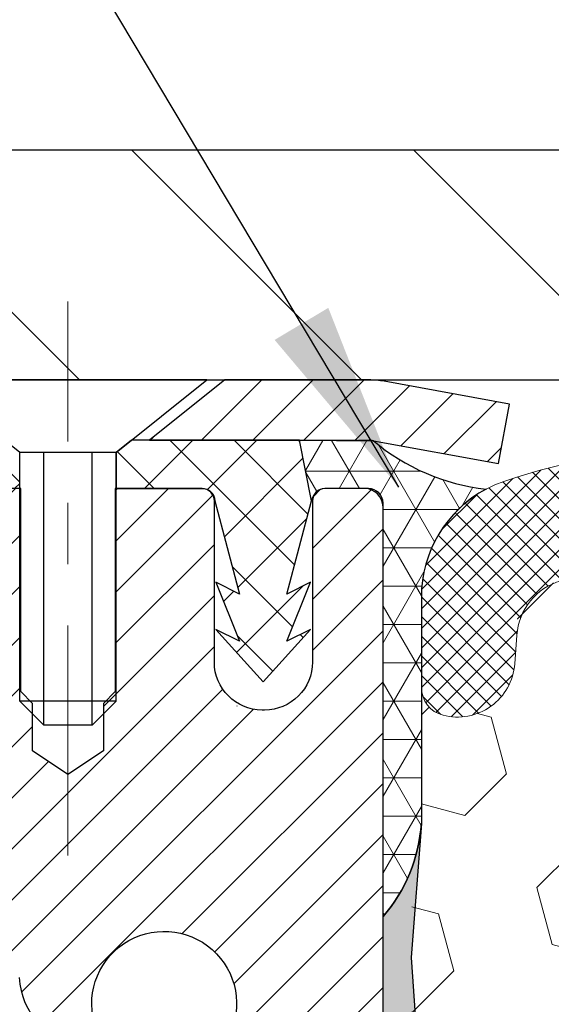
# Model space of a CAD drawing. Extents: x -7 to 3254, y -7 to 1977.
# Drawn here: x 14 to 15, y 20 to 22 of the extents above; entities that cross this region are included whole.
import ezdxf

# ---------------------------------------------------------------- set-up
doc = ezdxf.new("R2010")
doc.units = 0
doc.header["$LTSCALE"] = 5
doc.header["$MEASUREMENT"] = 0
doc.linetypes.add('CENTERX2', pattern=[4, 2.5, -0.5, 0.5, -0.5])
doc.layers.get('DEFPOINTS').update_dxf_attribs({"linetype": 'CONTINUOUS'})
for name, color, linetype, lineweight in [('CAPPING STRIP - H', 251, 'CONTINUOUS', 15), ('CAPPING STRIP - L', 7, 'CONTINUOUS', 25), ('CENTERLINE - L', 1, 'CENTERX2', 18), ('CORNER BEAD - H', 50, 'CONTINUOUS', 15), ('CORNER BEAD - L', 52, 'CONTINUOUS', 25), ('COVER PLATE - H', 251, 'CONTINUOUS', 13), ('COVER PLATE - L', 7, 'CONTINUOUS', 25), ('DIMS', 50, 'CONTINUOUS', 25), ('EPOXY ADHESIVE - H', 50, 'CONTINUOUS', 15), ('EPOXY ADHESIVE - L', 52, 'CONTINUOUS', 25), ('FOAM INSERT - H', 150, 'CONTINUOUS', 9), ('MIG RETAINER - H', 251, 'CONTINUOUS', 20), ('MIG RETAINER - L', 7, 'CONTINUOUS', 30), ('PVC SIDESHEET - H', 170, 'CONTINUOUS', 20), ('PVC SIDESHEET - L', 150, 'CONTINUOUS', 25), ('SCREW - L', 1, 'CONTINUOUS', 25), ('SILICONE BELLOWS - H', 20, 'CONTINUOUS', 13), ('SILICONE BELLOWS - L', 22, 'CONTINUOUS', 13), ('TEXT - 4', 241, 'CONTINUOUS', 25)]:
    doc.layers.add(name, color=color, linetype=linetype, lineweight=lineweight)
doc.dimstyles.get("Standard").update_dxf_attribs({"dimtxt": 0.18, "dimasz": 0.18, "dimexe": 0.18, "dimexo": 0.0625, "dimgap": 0.09, "dimtad": 0, "dimtih": 1, "dimtoh": 1, "dimdec": 4, "dimzin": 0, "dimdsep": 46, "dimtxsty": 'Standard', "dimcen": 0.09, "dimadec": 0, "dimazin": 0, "dimtfac": 1, "dimtdec": 4, "dimtofl": 0, "dimtmove": 0, "dimatfit": 3, "dimfxl": 1, "dimtolj": 1, "dimtzin": 0, "dimarcsym": 0})
doc.dimstyles.new('STANDARD$0', dxfattribs={"dimtxt": 0.18, "dimasz": 0.18, "dimexe": 0.18, "dimexo": 0.0625, "dimgap": 0.09, "dimtad": 0, "dimtih": 1, "dimtoh": 1, "dimdec": 4, "dimzin": 0, "dimdsep": 46, "dimtxsty": 'Standard', "dimcen": 0.09, "dimadec": 0, "dimazin": 0, "dimtfac": 1, "dimtdec": 4, "dimtofl": 0, "dimtmove": 0, "dimatfit": 3, "dimfxl": 1, "dimtolj": 1, "dimtzin": 0, "dimarcsym": 0})

# ---------------------------------------------------------------- blocks, each defined once
blk = doc.blocks.new('*D28')
at = {"layer": 'DEFPOINTS', "color": 0, "transparency": 16777216}
for p in [(33.53358321572549, 24.43771554202954), (9.533583282968493, 21.55398345683716), (33.53358321572549, 21.55398345683966)]:
    blk.add_point(p, dxfattribs=at)
at = {"layer": 'DIMS', "color": 0, "lineweight": -2, "transparency": 16777216}
for p, q in [((9.533583282968493, 21.86398345683716), (9.533583282968493, 24.74771554202954)), ((33.53358321572549, 21.86398345683966), (33.53358321572549, 24.74771554202954)), ((9.843583282968494, 24.43771554202954), (18.87875611630595, 24.43771554202954)), ((33.22358321572548, 24.43771554202954), (22.03042278297262, 24.43771554202954))]:
    blk.add_line(p, q, dxfattribs=at)
at = {"layer": 'DIMS', "color": 0, "transparency": 16777216}
for points in [[(9.843583282968494, 24.4893822086962), (9.843583282968494, 24.38604887536287), (9.533583282968493, 24.43771554202954)], [(33.22358321572548, 24.4893822086962), (33.22358321572548, 24.38604887536287), (33.53358321572549, 24.43771554202954)]]:
    blk.add_solid(points, dxfattribs=at)
at = {"layer": 'DIMS', "color": 0, "transparency": 16777216, "insert": (20.45458944963929, 24.43771554202954), "char_height": 0.31, "attachment_point": 5}
blk.add_mtext('\\A1;24 IN\\P [609.6mm]', dxfattribs=at)

msp = doc.modelspace()

# ---------------------------------------------------------------- hatches: boundary and pattern name
at = {"layer": 'CAPPING STRIP - H'}
h = msp.add_hatch(dxfattribs=at)
h.set_pattern_fill('ANSI31', color=256, scale=0.47244, angle=90, style=0)
h.set_pattern_definition([(45.00000000000001, (-977.7169139948052, 438.4646292350393), (0.04175819096297156, -0.04175819096297156), [])])
edge = h.paths.add_edge_path()
edge.add_line((14.72195151079677, 21.29277570125885), (14.73955827483758, 21.38961290348459))
edge.add_line((14.73955827483758, 21.38961290348459), (14.53524823501652, 21.42676018345276))
edge.add_arc((14.51059876535635, 21.2911881003414), 0.1377947244043846, 439.6951535297753, 449.9999999990073)
edge.add_line((14.51059876535874, 21.42898282474573), (14.27575142444721, 21.42898282474573))
edge.add_line((14.27575142444721, 21.42898282474573), (14.15272042050947, 21.33055802159549))
edge.add_line((14.15272042050947, 21.33055802159549), (14.51059876535874, 21.33055802159549))
edge.add_arc((14.51059876535578, 21.29118810032821), 0.03936992126728001, 439.69515352857024, 449.9999999956983, ccw=False)
edge.add_line((14.51764147097538, 21.32992298122576), (14.72195151079677, 21.29277570125885))
edge = h.paths.add_edge_path()
edge.add_arc((13.48835299924724, 21.29118810033538), 0.03936992126011774, 90.00000000016541, 180.0000000001654, ccw=False)
edge.add_line((13.48835299924713, 21.33055802159549), (13.8869734520049, 21.33055802159549))
edge.add_line((13.8869734520049, 21.33055802159549), (13.76394244806716, 21.42898282474573))
edge.add_line((13.76394244806716, 21.42898282474573), (13.44898307798758, 21.42898282474573))
edge.add_arc((13.44898307798769, 21.33055802159561), 0.09842480315012381, 450.0000000000662, 540.0000000000662)
edge.add_line((13.35055827483757, 21.33055802159549), (13.35055827483757, 20.77937912395498))
edge.add_line((13.35055827483757, 20.77937912395498), (13.44898307798758, 20.77937912395498))
edge.add_line((13.44898307798758, 20.77937912395498), (13.44898307798712, 21.29118810033526))
at = {"layer": 'CORNER BEAD - H'}
h = msp.add_hatch(dxfattribs=at)
h.set_pattern_fill('NET3', color=256, scale=0.4999999999999999, style=0)
h.set_pattern_definition([(0, (81.92024442725673, -9.532314770879907), (0, 0.06249999999999999), []), (59.99999999999999, (81.92024442725673, -9.532314770879907), (-0.05412658773652741, 0.03125), []), (120, (81.92024442725673, -9.532314770879907), (-0.05412658773652741, -0.03124999999999998), [])])
edge = h.paths.add_edge_path()
edge.add_line((14.51764147092467, 21.32992298122588), (14.39705196453534, 21.33055802159561))
edge.add_line((14.39705196453534, 21.33055802159549), (14.4167355241218, 21.23213302160286))
edge.add_arc((14.41755522577051, 21.23180380158044), 0.0008833439964850852, 158.1179297715864, 360.8181590899748)
edge.add_arc((14.43840406204461, 21.23185083258852), 0.01996561200112142, 89.90123078185673, 180.0987692178221, ccw=False)
edge.add_line((14.43843847970899, 21.25181641492429), (14.50981794844049, 21.25181747042313))
edge.add_arc((14.50981794844049, 21.22819542317882), 0.0236220472442028, 0, 90, ccw=False)
edge.add_line((14.53343999568469, 21.22819542317882), (14.53343999568537, 20.55398282474584))
edge.add_arc((14.33667111966327, 20.72377073240011), 0.2598959871883703, 319.2097510618541, 356.0189514340825)
edge.add_line((14.59593999568537, 20.70572706085466), (14.59593999568537, 21.07490707839247))
edge.add_arc((14.79593999568533, 21.07490707839258), 0.1999999999999549, 118.23613575686471, 180.0000000000041, ccw=False)
edge.add_arc((14.73824210403404, 21.5905941494824), 0.3414880631712388, 229.7594506221592, 263.7927568215042, ccw=False)
at = {"layer": 'COVER PLATE - H'}
h = msp.add_hatch(dxfattribs=at)
h.set_pattern_fill('ANSI31', color=256, scale=2.6, angle=90, style=0)
h.set_pattern_definition([(135, (15.22405270484992, 12.88939352910018), (-0.229809703885628, -0.2298097038856279), [])])
h.paths.add_polyline_path([(21.0648332157254, 21.80398350642122), (10.95140367063215, 21.80398350642156), (9.5335832157254, 21.55398350642133), (9.5335832157254, 21.42898350642133), (21.3773332157254, 21.42898350642145), (21.3773332157254, 21.49148350642122)])
at = {"layer": 'EPOXY ADHESIVE - H'}
h = msp.add_hatch(dxfattribs=at)
h.set_pattern_fill('AR-SAND', color=256, scale=0.03937007874015701)
h.set_pattern_definition([(37.50000000000001, (0.91292772252541, 204.4976333108986), (-0.002480053468882181, 0.07585920350445416), [0, -0.05984251968503865, 0, -0.06692913385826692, 0, -0.06397637795275514]), (7.499999999999999, (0.91292772252541, 204.4976333108986), (0.06967624823888606, 0.1111081128043191), [0, -0.03228346456692874, 0, -0.05393700787401511, 0, -0.02066929133858243]), (327.5, (0.8645025256750216, 204.4976333108986), (0.1226040103051755, 0.0002227973833450738), [0, -0.0196850393700785, 0, -0.07086614173228262, 0, -0.09251968503936897]), (317.5, (0.8645025256750216, 204.4976333108986), (0.118351441124892, 0.03455415609977319), [0, -0.009842519685039252, 0, -0.04645669291338526, 0, -0.05314960629921196])])
edge = h.paths.add_edge_path()
edge.add_line((14.29543999568531, 16.42898282474596), (14.29543999568534, 16.52966336553675))
edge.add_arc((-410.160887246967, 16.63085569086741), 424.4563393050083, 359.9863404249658, 360.0136595757584)
edge.add_line((14.29543999568406, 16.73204802156249), (14.29677411945335, 18.51981802156263))
edge.add_line((14.29677411945335, 18.51981802156263), (14.53343999568276, 18.51981802156263))
edge.add_line((14.53343999568276, 18.51981802156263), (14.53344151166161, 20.55398458164143))
edge.add_arc((14.33667111966335, 20.72377073240011), 0.2598959871882628, 319.2102626382558, 356.0189514340809)
edge.add_line((14.59593999568537, 20.70572706085466), (14.57936188060631, 20.48751755814703))
edge.add_line((14.57936188060634, 20.48751755814703), (14.58584867615653, 20.39340736150984))
edge.add_line((14.5858486761565, 20.39340736150973), (14.5790883505218, 20.28864573168244))
edge.add_line((14.5790883505218, 20.28864573168255), (14.58549989570415, 20.21535436281852))
edge.add_line((14.58549989570415, 20.2153543628184), (14.57880449025882, 20.18021160964827))
edge.add_line((14.57880449025879, 20.18021160964838), (14.58549989570415, 20.13343470433699))
edge.add_line((14.58549989570415, 20.13343470433699), (14.57467526697931, 20.0654367541182))
edge.add_line((14.57467526697928, 20.0654367541182), (14.57676291087751, 19.92743235184514))
edge.add_line((14.57676291087751, 19.92743235184514), (14.58549989570415, 19.82754383667702))
edge.add_line((14.58549989570415, 19.82754383667691), (14.58741895259618, 19.59486252183331))
edge.add_line((14.58741895259615, 19.59486252183331), (14.58720681060046, 19.41123252230307))
edge.add_line((14.58720681060046, 19.41123252230307), (14.59236404140233, 19.30275038475349))
edge.add_line((14.59236404140233, 19.30275038475349), (14.5806636541538, 19.24341948169172))
edge.add_line((14.5806636541538, 19.2434194816916), (14.58346806193208, 19.13701108706618))
edge.add_line((14.58346806193208, 19.1370110870663), (14.58515033808294, 19.01797893111893))
edge.add_line((14.58515033808294, 19.01797893111882), (14.58932194071781, 18.87932512473606))
edge.add_line((14.58932194071781, 18.87932512473606), (14.57415565923066, 18.72992945090391))
edge.add_line((14.57415565923066, 18.72992945090402), (14.57533395108541, 18.4811933742302))
edge.add_line((14.57533395108541, 18.4811933742302), (14.51276087133738, 18.4600744823847))
edge.add_line((14.51276087133738, 18.46007448238458), (14.40353637443627, 18.45029552447716))
edge.add_line((14.40353637443627, 18.45029552447716), (14.36208752228572, 18.26493888274774))
edge.add_line((14.36208752228572, 18.26493888274774), (14.35530866800423, 18.13552745766708))
edge.add_line((14.35530866800423, 18.13552745766708), (14.34548402787664, 18.01109336196328))
edge.add_line((14.34548402787664, 18.01109336196339), (14.35402254669725, 17.8634314420741))
edge.add_line((14.35402254669725, 17.8634314420741), (14.36783298850762, 17.59923511748173))
edge.add_line((14.36783298850762, 17.59923511748173), (14.35472604957633, 17.24397659957447))
edge.add_line((14.35472604957633, 17.24397659957447), (14.35229447468529, 16.95091788287516))
edge.add_line((14.35229447468529, 16.95091788287516), (14.34999919673882, 16.7977324139647))
edge.add_line((14.34999919673882, 16.79773241396458), (14.3314894733538, 16.6768812753545))
edge.add_line((14.3314894733538, 16.6768812753545), (14.32496590881669, 16.55756358947576))
edge.add_line((14.32496590881669, 16.55756358947576), (14.34738038142078, 16.42898282474596))
edge.add_line((14.34738038142081, 16.42898282474596), (14.29543999568531, 16.42898282474596))
at = {"layer": 'FOAM INSERT - H'}
h = msp.add_hatch(dxfattribs=at)
h.set_pattern_fill('HEX', color=256, scale=0.7670000000000001, angle=45, style=0)
h.set_pattern_definition([(45, (-224.6231255066845, 721.2778094314093), (-0.1174224145446686, 0.1174224145446686), [0.09587500000000002, -0.19175]), (165, (-224.6231255066845, 721.2778094314093), (-0.04297958669705609, -0.1604020012417247), [0.09587500000000002, -0.19175]), (105, (-224.5553316440383, 721.3456032940555), (-0.1604020012417247, -0.04297958669705604), [0.09587500000000002, -0.19175])])
h.paths.add_polyline_path([(21.3460832157254, 18.49148350642156, 0.4142135623730951), (21.1585832157254, 18.67898350642156), (21.1585832157254, 19.17898350642156, 0.4142135623730951), (21.3460832157254, 19.36648350642156), (21.3460832157254, 19.67898350642156, 0.4142135623730951), (21.1585832157254, 19.86648350642156), (21.1585832157254, 20.5539835064219, -0.1620058556709638), (21.0960832157254, 20.70572774253083), (21.09608321572517, 20.9276584900532, -0.3419987132091736), (21.06092696571068, 20.88227196646108, -0.4678085753415956), (20.94399064993667, 20.96618688373621), (20.9405452487409, 21.01315900813984, 0.3144917597329673), (20.86833185462837, 21.10198274833681, 0.1698559776240829), (20.41075157690028, 21.07554349947543, 0.2270609530997163), (20.29555095018287, 20.94682340174018, -0.7502464420944993), (20.11553440018673, 20.94682340174018, 0.2270609531000251), (20.00033377346918, 21.07554349947566, 0.1997013444903891), (19.46717049582031, 21.07554349947657, 0.2270609531015783), (19.35196986910199, 20.9468234017404, -0.750246442096762), (19.17195331910551, 20.9468234017404, 0.2270609531018335), (19.05675269238699, 21.07554349947668, 0.1997013444903241), (18.52358941473824, 21.07554349947554, 0.2270609530999217), (18.40838878802077, 20.94682340174018, -0.750246442094524), (18.22837223802472, 20.94682340174006, 0.2270609530997559), (18.11317161130722, 21.07554349947543, 0.1997013444903996), (17.58000833365824, 21.07554349947668, 0.2270609531018521), (17.46480770693978, 20.9468234017404, -0.7502464420968836), (17.28479115694341, 20.9468234017404, 0.2270609531017159), (17.16959053022495, 21.07554349947668, 0.1997013444903231), (16.63642725257623, 21.07554349947554, 0.2270609530999951), (16.52122662585867, 20.94682340174018, -0.7502464420946283), (16.34121007586253, 20.94682340174018, 0.2270609530997961), (16.22600944914515, 21.07554349947543, 0.1997013444904362), (15.69284617149606, 21.07554349947668, 0.2270609531017982), (15.57764554477757, 20.9468234017404, -0.7502464420968035), (15.3976289947812, 20.9468234017404, 0.2270609531017433), (15.28242836806274, 21.07554349947668, 0.1703223993725474), (14.82363848820054, 21.10163532720628, 0.3950673720793815), (14.74717224406095, 20.98833180487827, -0.5421763878812702), (14.63123946570946, 20.8822719664912, -0.3419987130705122), (14.59608321572563, 20.92765849006696), (14.59593847970342, 20.70572706085477, -0.07061630252968847), (14.58067668573682, 20.63429186303222), (14.57935884864725, 20.3206185000189), (14.56238174806464, 20.2072353617026), (14.5790853185627, 20.10829225628447), (14.58549686374505, 19.89691239009051), (14.60472785222424, 19.73677686833696), (14.58549686374505, 19.67272310394389), (14.59908861878782, 19.44181802149592), (14.59890543285852, 19.44181802149592), (14.60472785222424, 19.31214607759591), (14.58549686374505, 19.0687404399772), (14.59190658539347, 18.69402158626974), (14.57397754869135, 18.43361511035198), (14.44524767098164, 18.43776489358368), (14.37073911732864, 18.37778276332745), (14.35971085012625, 18.13542165080059), (14.38908898634691, 17.96247448755082), (14.36041320159484, 17.83436695876514), (14.35738005494795, 17.57174274813121), (14.39206765697963, 17.42898282474482), (14.35660571731796, 17.29250164722373), (14.37998565526232, 17.16112899130894), (14.36189961855325, 17.00531496057329), (14.37470926417427, 16.88616306814117), (14.34002166214259, 16.72118348381173), (14.37245045515783, 16.6111971449734), (14.34756269896343, 16.48593483276386), (14.33398860604609, 16.42898350642156), (21.1585832157254, 16.42898350642156), (21.1585832157254, 17.99148350642156, 0.4142135623730951), (21.3460832157254, 18.17898350642156)])
at = {"layer": 'MIG RETAINER - H'}
h = msp.add_hatch(dxfattribs=at)
h.set_pattern_fill('ANSI31', color=256, scale=0.47, style=0)
h.set_pattern_definition([(45, (-930.6364119030283, -416.8325402071893), (-0.04154252339470966, 0.04154252339470967), [])])
h.paths.add_polyline_path([(14.53343847970575, 18.51981802149101), (14.53343847970768, 19.2209349286253), (14.45914214542506, 19.28551974668596), (14.29543847970683, 19.28551974668596), (14.29543847970672, 18.51981802149101)])
edge = h.paths.add_edge_path()
edge.add_arc((13.75343847970885, 20.96881802149335), 0.07800000000003138, 179.9999999999582, 269.9999999994989, ccw=False)
edge.add_line((13.67543847970876, 20.96881802149335), (13.6754384797091, 21.23181802149043))
edge.add_arc((13.65543847970889, 21.23181802149065), 0.02000000000020918, 359.9999999993486, 449.9999999980458)
edge.add_line((13.65543847970957, 21.25181802149075), (13.5684384797097, 21.25181802149257))
edge.add_arc((13.56843847970902, 21.2218180214926), 0.03000000000002956, 449.9999999986973, 539.9999999997827)
edge.add_line((13.53843847970904, 21.22181802149282), (13.53843847970836, 20.68681802148569))
edge.add_arc((13.69543847970829, 20.68681802148546), 0.1569999999999254, 539.9999999999377, 630.0000000003319)
edge.add_line((13.6954384797092, 20.52981802148554), (13.86169879466649, 20.52981802148645))
edge.add_arc((13.86169879465581, 20.45107833645488), 0.07873968503150763, 362.58551599465926, 449.9999999922238, ccw=False)
edge.add_arc((14.05524125372199, 20.45981802149038), 0.114999999999426, 182.585516002114, 264.7875303258168)
edge.add_arc((14.04661056839677, 20.36521087973699), 0.02000000000000517, 264.7875303255701, 379.6742449813813)
edge.add_arc((14.17665753482811, 20.41170849392529), 0.1181095275611714, -102.63422251541402, 199.6742449814629, ccw=False)
edge.add_arc((14.14644937466778, 20.27694311015409), 0.02000000000040289, 437.36577748606, 550.6215204679287)
edge.add_arc((14.20443847970785, 20.28781802149206), 0.07899999999997757, 190.6215204695919, 269.9999999991755)
edge.add_line((14.20443847970671, 20.20881802149199), (14.27843847970792, 20.20881802149086))
edge.add_arc((14.27843847970769, 20.19181802149092), 0.01699999999999591, 360, 449.9999999992337, ccw=False)
edge.add_line((14.29543847970774, 20.19181802149092), (14.29543847970717, 19.59811629629564))
edge.add_line((14.29543847970717, 19.59811629629564), (14.45914214542506, 19.59811629629564))
edge.add_line((14.45914214542506, 19.59811629629564), (14.53343847970768, 19.66270111435642))
edge.add_line((14.53343847970768, 19.66270111435654), (14.53343847970905, 21.22181802149009))
edge.add_arc((14.50343847970919, 21.22181802149009), 0.02999999999985903, 359.9999999997829, 449.9999999995657)
edge.add_line((14.50343847970942, 21.25181802149007), (14.43843847970925, 21.25181802149075))
edge.add_arc((14.43843847970902, 21.23181802149065), 0.01999999999998181, 449.9999999993486, 540)
edge.add_line((14.41843847970904, 21.23181802149065), (14.4184384797087, 20.96881802148926))
edge.add_arc((14.34043847970872, 20.96881802148926), 0.07799999999997453, 269.9999999995825, 359.9999999999165, ccw=False)
edge.add_line((14.34043847970815, 20.89081802148928), (14.33643847970814, 20.89081802148928))
edge.add_arc((14.33643847970859, 20.96881802148926), 0.07799999999986085, 179.999999999833, 269.999999999666, ccw=False)
edge.add_line((14.25843847970873, 20.96881802148948), (14.25843847970907, 21.23181802149008))
edge.add_arc((14.23843847970909, 21.23181802149008), 0.01999999999998181, 360, 449.9999999996743)
edge.add_line((14.2384384797092, 21.25181802149007), (14.09699183165287, 21.25181802149098))
edge.add_line((14.09699183165287, 21.25181802149098), (14.09699183165287, 20.92092281527368))
edge.add_line((14.09699183165287, 20.9209228152738), (14.07770626925515, 20.90159220837188))
edge.add_line((14.07770626925515, 20.90159220837188), (14.07770626925515, 20.82444995878666))
edge.add_line((14.07770626925515, 20.82444995878666), (14.01984958206651, 20.78587883399371))
edge.add_line((14.01984958206651, 20.78587883399371), (13.96199289487788, 20.82444995878666))
edge.add_line((13.96199289487788, 20.82444995878666), (13.96199289487788, 20.90159220837188))
edge.add_line((13.96199289487788, 20.90159220837188), (13.94270733248106, 20.9208777707679))
edge.add_line((13.94270733248106, 20.92087777076802), (13.94270733248106, 21.25181802149109))
edge.add_line((13.94270733248106, 21.25181802149098), (13.85543847970905, 21.2518180214912))
edge.add_arc((13.85543847970905, 21.23181802149122), 0.01999999999998181, 450, 540)
edge.add_line((13.83543847970907, 21.23181802149122), (13.83543847970873, 20.96881802149312))
edge.add_arc((13.75743847970864, 20.96881802149335), 0.07800000000008822, 269.999999999666, 359.999999999833, ccw=False)
edge.add_line((13.75743847970818, 20.89081802149326), (13.75343847970817, 20.89081802149326))
at = {"layer": 'PVC SIDESHEET - H'}
h = msp.add_hatch(dxfattribs=at)
h.set_pattern_fill('ANSI37', color=256, scale=0.59055, style=0)
h.set_pattern_definition([(45, (-165.2527404552765, 98.87930151926605), (-0.05219773870371446, 0.05219773870371446), []), (135, (-165.2527404552765, 98.87930151926605), (-0.05219773870371446, -0.05219773870371446), [])])
h.paths.add_polyline_path([(13.96079496773962, 20.22059848285801), (13.96079496773984, 20.29447027917524, 0.2544175294253038), (13.91044143832028, 20.38702332025571), (13.6895715760644, 20.52992767946694, -0.4033078353723514), (13.5384384797502, 20.6868180215572), (13.5384384797502, 20.71166798755223, -0.02353096692885778), (13.53756746774116, 20.7301655216055), (13.53756746774275, 21.22819602160519, -0.4142135623729873), (13.56118946774279, 21.25181802160512), (13.94110996750635, 21.25181802160409), (13.94110996750646, 21.31087313715022), (13.91650386194885, 21.3305580215964), (13.57809703486635, 21.33055802159731, 0.4142135623730915), (13.46786103486602, 21.22032202159755), (13.46786103486465, 20.7301655216055, 0.213440768600962), (13.55672762391998, 20.53147316817706), (13.87194556437578, 20.32752493670398, -0.2544175294251872), (13.88992896773982, 20.29447027917524), (13.88992896773971, 20.22059848285801), (13.88992896773982, 20.03814038189967, -0.3306422189433676), (13.84795826511333, 19.98161056845299), (13.82419799321463, 19.9745389568119), (13.80114039324303, 19.9672787924643), (13.77846461305387, 19.95945898270622), (13.75632694538854, 19.95085044429186), (13.73488368298786, 19.94122409397505), (13.714291118593, 19.93035084850965), (13.69470554494501, 19.91800162464972), (13.67628322338714, 19.90394742710748), (13.65913814158716, 19.88807768692175), (13.64325848217413, 19.87063426790155), (13.6286091307993, 19.85192429847859), (13.61515497311382, 19.83225490708526), (13.60286057555231, 19.8119311469012), (13.59167489511185, 19.79115659294166), (13.58152453763307, 19.7699895136185), (13.57233507877936, 19.74847498179713), (13.56403717105695, 19.7266434074071), (13.55656372757323, 19.70451867130998), (13.54984767178382, 19.68212462447877), (13.54382192714513, 19.65948511788645), (13.53841941711266, 19.63662400250553), (13.53357306514272, 19.61356512930899), (13.52921579469114, 19.59033234926972), (13.52528052921389, 19.56694951336044), (13.52170019216692, 19.54344047255393), (13.5184077070063, 19.51982907782315), (13.51533599718778, 19.49613918014074), (13.51241798616752, 19.4723946304797), (13.50958659740138, 19.44861927981265, 0.05933499155532457), (13.50959924511108, 19.43465234641496), (13.51241798616752, 19.41098319936657), (13.51533599718778, 19.38723864970541), (13.5184077070063, 19.36354875202312), (13.52170019216692, 19.33993735729223), (13.52528052921389, 19.31642831648571), (13.52921579469114, 19.29304548057644), (13.53357306514272, 19.26981270053716), (13.53841941711266, 19.24675382734074), (13.54382192714513, 19.22389271195982), (13.54984767178382, 19.20125320536738), (13.55656372757323, 19.17885915853628), (13.56403717105695, 19.15673442243917), (13.57233507877936, 19.13490284804891), (13.58152453763307, 19.11338831622766), (13.59167489511185, 19.09222123690449), (13.60286057555231, 19.07144668294507), (13.61515497311382, 19.05112292276101), (13.6286091307993, 19.03145353136767), (13.64325848217425, 19.01274356194472), (13.65913814158716, 18.99530014292441), (13.67628322338714, 18.97943040273879), (13.69470554494501, 18.96537620519655), (13.714291118593, 18.95302698133662), (13.73488368298786, 18.9421537358711), (13.75632694538854, 18.93252738555429), (13.77846461305398, 18.92391884713993), (13.80114039324303, 18.91609903738197), (13.82419799321463, 18.90883887303437), (13.84748112022783, 18.90190927085098, -0.3329817396557117), (13.88992896774016, 18.84523744794717), (13.96079496773007, 18.84523744794717), (13.96079496773984, 18.86019232378624, 0.3608117966093517), (13.87091235372384, 18.96853306116145), (13.85059453704241, 18.97287905422354), (13.83045115444816, 18.97764151704519), (13.81065664002824, 18.98323691938594), (13.79138542786973, 18.99008173100549), (13.77281045578013, 18.99858465775662), (13.75505415753219, 19.00889234981821), (13.73817747874784, 19.02083240723607), (13.72223764524199, 19.03421312869773), (13.7072918828294, 19.04884281289003), (13.69339741732506, 19.06452975850027), (13.68061147454387, 19.08108226421552), (13.66898014355002, 19.09831909997536), (13.65846420194737, 19.11613924922574), (13.64898498258174, 19.13447878307284), (13.64046360483587, 19.15327397332896), (13.63282118809275, 19.17246109180712), (13.62597885173511, 19.19197641031951), (13.61985771514594, 19.21175620067913), (13.61437889770809, 19.23173673469842), (13.60946351880443, 19.25185428419002), (13.60503329363098, 19.27204635230476), (13.60102363037549, 19.29227874083097), (13.59738362427026, 19.31254553790393), (13.59406296517091, 19.33284206053861), (13.59101134293314, 19.35316362574974), (13.58817844741282, 19.37350555055207), (13.58551396846576, 19.39386315196055), (13.58296759594748, 19.41423174698991), (13.58050096887166, 19.43450842571326, -0.06060086340155051), (13.58048901971381, 19.44877117719125), (13.58296759594748, 19.46914608285635), (13.58551396846576, 19.48951467788572), (13.58817844741282, 19.5098722792942), (13.59101134293314, 19.53021420409652), (13.59406296517091, 19.55053576930766), (13.59738362427026, 19.57083229194222), (13.60102363037549, 19.5910990890153), (13.60503329363098, 19.61133147754151), (13.60946351880443, 19.63152354565614), (13.61437889770809, 19.65164109514785), (13.61985771514594, 19.67162162916713), (13.62597885173511, 19.69140141952664), (13.63282118809275, 19.71091673803915), (13.64046360483587, 19.73010385651719), (13.64898498258174, 19.74889904677343), (13.65846420194737, 19.76723858062041), (13.66898014355002, 19.78505872987091), (13.68061147454387, 19.80229556563074), (13.69339741732506, 19.818848071346), (13.7072918828294, 19.83453501695624), (13.72223764524199, 19.84916470114854), (13.73817747874784, 19.86254542261008), (13.75505415753219, 19.87448548002806), (13.77281045578013, 19.88479317208964), (13.79138542786973, 19.89329609884078), (13.81065664002824, 19.90014091046021), (13.83045115444816, 19.90573631280108), (13.85059453704241, 19.91049877562273), (13.87091235372384, 19.9148447686847, 0.3608117966100778), (13.96079496773984, 20.02318550606003)])
h = msp.add_hatch(dxfattribs=at)
h.set_pattern_fill('ANSI37', color=256, scale=0.59055, style=0)
h.set_pattern_definition([(135, (2965.203788011761, -465.7451457668407), (0.05219773870371444, 0.05219773870371446), []), (45.00000000000001, (2965.203788011761, -465.7451457668407), (0.05219773870371445, -0.05219773870371446), [])])
edge = h.paths.add_edge_path()
edge.add_line((14.41673552417149, 21.23213302160264), (14.39705196458556, 21.33055802159527))
edge.add_line((14.39705196458556, 21.33055802159515), (14.12319904300386, 21.33055802159549))
edge.add_line((14.12319904300398, 21.33055802159549), (14.09859284221625, 21.31087306096526))
edge.add_line((14.09859284221625, 21.31087306096526), (14.09859284221625, 21.25181802160375))
edge.add_line((14.09859284221625, 21.25181802160375), (14.239570524172, 21.25181802160341))
edge.add_arc((14.23957052417154, 21.23213302160332), 0.01968500000009499, 1.6541434888495132e-10, 89.99999999884187, ccw=False)
edge.add_line((14.25925552417164, 21.23213302160332), (14.29942424509306, 21.07993685578947))
edge.add_line((14.29942424509306, 21.07993685578947), (14.26085296601593, 21.09922249532781))
edge.add_line((14.26085296601605, 21.09922249532781), (14.29942424509341, 21.00279429763316))
edge.add_line((14.29942424509329, 21.00279429763316), (14.2608529660157, 21.02207993717241))
edge.add_line((14.26085296601582, 21.02207993717252), (14.33799552417076, 20.93685802160314))
edge.add_line((14.33799552417076, 20.93685802160314), (14.41513808232617, 21.02207993717218))
edge.add_line((14.41513808232617, 21.02207993717229), (14.37656680324937, 21.00279429763339))
edge.add_line((14.37656680324937, 21.00279429763339), (14.41513808232628, 21.09922249532758))
edge.add_line((14.41513808232639, 21.09922249532769), (14.37656680324869, 21.07993685578901))
edge.add_line((14.37656680324869, 21.07993685578901), (14.41673552417149, 21.23213302160252))
at = {"layer": 'SILICONE BELLOWS - H'}
h = msp.add_hatch(dxfattribs=at)
h.set_pattern_fill('ANSI37', color=256, scale=0.1812307692189964, style=0)
h.set_pattern_definition([(45, (-359.9270975468306, 74.07112628116613), (-0.01601868823430082, 0.01601868823430083), []), (135, (-359.9270975468306, 74.07112628116613), (-0.01601868823430083, -0.01601868823430082), [])])
edge = h.paths.add_edge_path()
edge.add_arc((16.90300889139209, 20.44109169154178), 0.8705822631058407, 66.2258410047591, 113.7741589938305, ccw=False)
edge.add_arc((17.17334246182872, 21.05476940197881), 0.1999999999999213, 0.9999999999649276, 66.22584100501041, ccw=False)
edge.add_line((17.37331200085993, 21.05825988326615), (17.37479943194165, 20.97304501366375))
edge.add_line((17.37479943194165, 20.97304501366375), (17.37628686302349, 21.05825988326626))
edge.add_arc((17.5762564020566, 21.05476940198163), 0.2000000000017812, 113.774158995779, 179.000000000819, ccw=False)
edge.add_arc((17.84658997248228, 20.44109169154165), 0.87058226310598, 66.22584100561272, 113.7741589946842, ccw=False)
edge.add_arc((18.1169235429098, 21.05476940198282), 0.1999999999999527, 0.9999999999565716, 66.2258410058584, ccw=False)
edge.add_line((18.31689308194103, 21.05825988327013), (18.31838051302276, 20.97304501366375))
edge.add_line((18.31838051302276, 20.97304501366375), (18.31986794410449, 21.05825988327035))
edge.add_arc((18.51983748313758, 21.05476940198557), 0.2000000000017662, 113.7741589948501, 179.0000000007742, ccw=False)
edge.add_arc((18.79017105355425, 20.44109169154184), 0.8705822631057626, 66.22584100476092, 113.7741589938287, ccw=False)
edge.add_arc((19.06050462399088, 21.05476940197873), 0.199999999999975, 0.9999999999889724, 66.22584100503599, ccw=False)
edge.add_line((19.26047416302214, 21.05825988326615), (19.26196159410387, 20.97304501366375))
edge.add_line((19.26196159410387, 20.97304501366375), (19.26344902518537, 21.05825988326592))
edge.add_arc((19.46341856421843, 21.05476940198144), 0.2000000000017289, 113.77415899577011, 179.0000000008615, ccw=False)
edge.add_arc((19.73375213464461, 20.4410916915418), 0.8705822631058265, 66.22584100564939, 113.7741589947216, ccw=False)
edge.add_arc((20.00408570507166, 21.05476940198287), 0.2000000000000755, 1.0000000000079012, 66.22584100590728, ccw=False)
edge.add_line((20.20405524410302, 21.05825988327035), (20.20554267518486, 20.97304501366375))
edge.add_line((20.20554267518486, 20.97304501366375), (20.2070301062667, 21.05825988327013))
edge.add_arc((20.40699964529975, 21.05476940198558), 0.2000000000017229, 113.77415899491459, 179.0000000008442, ccw=False)
edge.add_arc((20.67733321571611, 20.44109169154159), 0.8705822631058425, 70.9611592575709, 113.77415899381751, ccw=False)
edge.add_arc((20.89608321572497, 21.07499153306875), 0.2000000000000861, 7.531752999057062e-11, 70.96115925787097, ccw=False)
edge.add_line((21.09608321572506, 21.07499153306901), (21.09608321572517, 20.9276584900532))
edge.add_arc((21.04920821572516, 20.92765849005319), 0.04687500000001066, -75.52248782123593, 1.3017142919125035e-11, ccw=False)
edge.add_arc((21.03748946573693, 20.97304501365586), 0.09375000001090829, 184.1951275933709, 284.4775121731981, ccw=False)
edge.add_line((20.94399064993598, 20.96618688374565), (20.94054524874122, 21.01315900813563))
edge.add_arc((20.84081317856282, 21.00584366955954), 0.1000000000027582, 4.195127596732116, 74.02685581362266)
edge.add_arc((20.6773332157263, 20.43471106898603), 0.6940691421797386, 74.02685581594517, 112.5869559431694)
edge.add_arc((20.487568603512, 20.89088396296968), 0.199999999999953, 112.5869559431688, 163.7578668714366)
edge.add_arc((20.2055426751848, 20.97304501366384), 0.09375000000001686, 196.2421331285516, 343.75786687144836, ccw=False)
edge.add_arc((19.92351674685759, 20.89088396296983), 0.1999999999999291, 16.24213312852194, 67.41304405682297)
edge.add_arc((19.73375213464364, 20.43471106898617), 0.6940691421795842, 67.41304405685607, 112.5869559429241)
edge.add_arc((19.54398752243126, 20.89088396297048), 0.1999999999999341, 112.5869559428988, 163.7578668716036)
edge.add_arc((19.26196159410375, 20.97304501366381), 0.09375000000010905, 196.2421331283724, 343.75786687162764, ccw=False)
edge.add_arc((18.97993566577614, 20.89088396297055), 0.2000000000000137, 16.24213312836859, 67.41304405707866)
edge.add_arc((18.79017105356406, 20.43471106898613), 0.6940691421796539, 67.41304405709573, 112.5869559431488)
edge.add_arc((18.60040644134991, 20.89088396296977), 0.1999999999999396, 112.5869559431384, 163.7578668714609)
edge.add_arc((18.31838051302274, 20.97304501366376), 0.09374999999995849, 196.2421331285873, 343.7578668714855, ccw=False)
edge.add_arc((18.03635458469549, 20.89088396296961), 0.2000000000000705, 16.24213312854088, 67.4130440568033)
edge.add_arc((17.84658997248127, 20.43471106898606), 0.6940691421797232, 67.4130440568262, 112.5869559429051)
edge.add_arc((17.65682536026909, 20.89088396297061), 0.199999999999936, 112.5869559429107, 163.7578668716419)
edge.add_arc((17.3747994319416, 20.97304501366378), 0.09375000000004653, 196.2421331283654, 343.7578668716346, ccw=False)
edge.add_arc((17.09277350361405, 20.89088396297048), 0.2000000000000248, 16.24213312838675, 67.41304405711765)
edge.add_arc((16.90300889140184, 20.43471106898613), 0.6940691421796539, 67.41304405709573, 112.5869559431488)
edge.add_arc((16.71324427918782, 20.89088396296983), 0.1999999999999303, 112.586955943177, 163.7578668714781)
edge.add_arc((16.4312183508606, 20.97304501366384), 0.09375000000001686, 196.2421331285516, 343.75786687144836, ccw=False)
edge.add_arc((16.14919242253347, 20.8908839629698), 0.1999999999998654, 16.24213312853574, 67.41304405680324)
edge.add_arc((15.95942781031912, 20.43471106898608), 0.6940691421797318, 67.41304405682142, 112.5869559429099)
edge.add_arc((15.76966319810696, 20.89088396297053), 0.2000000000000323, 112.586955942924, 163.7578668716288)
edge.add_arc((15.48763726977938, 20.97304501366379), 0.09375000000004852, 196.2421331283696, 343.7578668716304, ccw=False)
edge.add_arc((15.20561134145183, 20.89088396297048), 0.2000000000000265, 16.24213312838661, 67.41304405711718)
edge.add_arc((15.01584672923976, 20.43471106898626), 0.6940691421794776, 67.41304405710095, 106.0770345893664)
edge.add_arc((14.85133144115928, 21.00554630412353), 0.1000000000028975, 106.0770345916488, 175.8048724033534)
edge.add_line((14.75159937098073, 21.01286164269948), (14.74817578151482, 20.96618688374531))
edge.add_arc((14.65467696572542, 20.97304501366381), 0.09374999999999327, 255.5224878212326, 355.8048724010542, ccw=False)
edge.add_arc((14.6429582157147, 20.92765849006694), 0.04687499998907792, 180.0000000172051, 255.5224878384767, ccw=False)
edge.add_line((14.59608321572563, 20.92765849005286), (14.5960832157254, 21.07464087646736))
edge.add_arc((14.79608321572539, 21.07464087646748), 0.1999999999999869, 109.1304736720632, 180.0000000000356, ccw=False)
edge.add_arc((15.01584672923906, 20.44109169154139), 0.8705822631060028, 66.2258410053181, 109.1304736723693, ccw=False)
edge.add_arc((15.28618029966475, 21.05476940198143), 0.2000000000017484, 0.9999999991413802, 66.22584100422603, ccw=False)
edge.add_line((15.48614983869783, 21.05825988326592), (15.48763726977944, 20.97304501366375))
edge.add_line((15.48763726977944, 20.97304501366375), (15.48912470086117, 21.05825988326603))
edge.add_arc((15.68909423989238, 21.05476940197886), 0.1999999999999234, 113.7741589950266, 179.0000000000819, ccw=False)
edge.add_arc((15.95942781032899, 20.44109169154168), 0.8705822631059772, 66.2258410061479, 113.77415899524411, ccw=False)
edge.add_arc((16.22976138074581, 21.05476940198553), 0.2000000000017992, 0.9999999991696882, 66.22584100507157, ccw=False)
edge.add_line((16.42973091977893, 21.05825988327013), (16.43121835086066, 20.97304501366375))
edge.add_line((16.43121835086066, 20.97304501366375), (16.43270578194239, 21.05825988327024))
edge.add_arc((16.6326753209755, 21.05476940198561), 0.2000000000017812, 113.77415899488949, 179.000000000819, ccw=False)

# ---------------------------------------------------------------- linework, layer by layer
at = {"layer": 'CAPPING STRIP - L'}
for p, q in [((14.27575142444721, 21.42898282474573), (14.15272042050947, 21.33055802159549)), ((14.51059876535874, 21.42898282474573), (14.27575142444721, 21.42898282474573)), ((14.73955827483769, 21.38961290348516), (14.53524823501652, 21.42676018345276)), ((14.72195151079677, 21.29277570125885), (14.73955827483769, 21.38961290348516)), ((14.15272042050947, 21.33055802159549), (14.51059876535874, 21.33055802159549)), ((14.51764147097538, 21.32992298122576), (14.72195151079677, 21.29277570125885))]:
    msp.add_line(p, q, dxfattribs=at)
for centre, radius, start, end in [((14.51059876535578, 21.29118810033503), 0.13779472441075, 79.69515353001924, 89.9999999987689), ((14.51059876535635, 21.29118810033435), 0.03936992126108407, 79.69515352776801, 89.99999999652816)]:
    msp.add_arc(centre, radius, start, end, dxfattribs=at)
at = {"layer": 'CENTERLINE - L', "ltscale": 0.03}
for p, q in [((14.01984996774081, 20.65358515164098), (14.01984996774081, 21.5566153833721)), ((14.01984996774081, 20.65358515164098), (14.01984996774081, 21.5566153833721)), ((14.01985299922421, 20.65358318994129), (14.01985299922421, 21.55661522773687)), ((14.01985299922421, 20.65358318994129), (14.01985299922421, 21.55661522773687))]:
    msp.add_line(p, q, dxfattribs=at)
at = {"layer": 'CORNER BEAD - L'}
msp.add_lwpolyline([(14.50981794844037, 21.25181747042291), (14.43843847970911, 21.25181641492429, 0.3524195209252055), (14.41673552412178, 21.23213302160309), (14.39705196453534, 21.33055802159549), (14.5176414709222, 21.32992298122633, 0.1495995762204403), (14.70131869602457, 21.2511081273409, 0.2762152819576215), (14.59593999568537, 21.07490707839236), (14.59593999568537, 20.70572706085466, -0.1620058556709634), (14.53343999568537, 20.55398282474573), (14.53343999568537, 21.22819542317882, 0.4142135623541971)], format="xyb", close=True, dxfattribs=at)
at = {"layer": 'COVER PLATE - L'}
for p, q in [((10.95140367063215, 21.80398350642156), (32.11576276082226, 21.80398350642088)), ((9.5335832157254, 21.42898350642133), (33.53358321572537, 21.42898350642156))]:
    msp.add_line(p, q, dxfattribs=at)
at = {"layer": 'EPOXY ADHESIVE - L'}
msp.add_lwpolyline([(14.53343999568276, 18.51981802156263), (14.53344151166161, 20.55398458164143, 0.162003564913253), (14.59593999568537, 20.70572706085466), (14.57936188060634, 20.48751755814703), (14.5858486761565, 20.39340736150973)], format="xyb", dxfattribs=at)
at = {"layer": 'MIG RETAINER - L'}
msp.add_line((14.29504478132003, 20.89748943884581), (14.29583217816935, 20.89748943884672), dxfattribs=at)
for points in [[(14.53343847970768, 19.66270111435654), (14.53343847970905, 21.22181802148998, 0.4142135623706347), (14.50343847970942, 21.25181802149007), (14.43843847970925, 21.25181802149064, 0.4142135623754759), (14.41843847970904, 21.23181802149065), (14.4184384797087, 20.96881802148926, -0.4142135623747433), (14.34043847970815, 20.89081802148928), (14.33643847970814, 20.89081802148928, -0.4142135623714135), (14.25843847970873, 20.96881802148948), (14.25843847970907, 21.23181802149008, 0.4142135623714468), (14.2384384797092, 21.25181802149007), (14.09699183165287, 21.25181802149098), (14.09699183165287, 20.9209228152738), (14.07770626925515, 20.90159220837188), (14.07770626925515, 20.82444995878666), (14.01984958206651, 20.78587883399371), (13.96199289487788, 20.82444995878666), (13.96199289487788, 20.90159220837188), (13.94270733248106, 20.92087777076802), (13.94270733248106, 21.25181802149098), (13.85543847970905, 21.2518180214912, 0.4142135623735612)], [(14.0654430079436, 20.37194432021863, -3.888295204768812), (14.15082389693157, 20.29645883599198, 0.5387583055402678)], [(13.94035832310874, 20.45463031934207, 0.3748896829303737), (14.0447935820124, 20.34529358673626, 0.5479758845004098)]]:
    msp.add_lwpolyline(points, format="xyb", dxfattribs=at)
at = {"layer": 'PVC SIDESHEET - L'}
msp.add_lwpolyline([(14.09859284221625, 21.31087306096526), (14.09859284221625, 21.25181802160364), (14.23957052417245, 21.2518180216033, -0.414213562373518), (14.25925552417232, 21.23213302160332), (14.29942424509397, 21.07993685578924), (14.2608529660165, 21.09922249532815), (14.29942424509375, 21.00279429763361), (14.26085296601627, 21.02207993717263), (14.33799552417167, 20.93685802160314), (14.41513808232708, 21.02207993717218), (14.37656680324937, 21.0027942976335), (14.4151380823273, 21.09922249532781), (14.3765668032496, 21.07993685578901), (14.4167355241724, 21.23213302160286), (14.39705196458601, 21.33055802159515), (14.12319904300421, 21.33055802159572)], format="xyb", close=True, dxfattribs=at)
at = {"layer": 'SCREW - L'}
for p, q in [((14.24623004694149, 21.42898282474573), (13.79347595245213, 21.42898282474573)), ((13.94111315717646, 21.31087306096526), (13.79347595245213, 21.42898282474573)), ((14.09859284221625, 21.31087306096526), (14.24623004694149, 21.42898282474573)), ((13.94111315717646, 20.9052675960246), (13.94111315717646, 21.31087306096526)), ((14.09859284221625, 21.31087306096526), (13.94111315717646, 21.31087306096526)), ((13.98048307843669, 20.86589767476414), (13.98048307843669, 21.31087306096526)), ((14.0592229209567, 20.86589767476414), (14.0592229209567, 21.31087306096526)), ((14.09859284221614, 20.9052675960246), (14.09859284221625, 21.31087306096526)), ((14.09859284221636, 20.9052675960246), (13.94111315717657, 20.9052675960246)), ((13.98048307843681, 20.86589767476414), (13.94111315717657, 20.9052675960246)), ((14.05922292095681, 20.86589767476414), (14.09859284221636, 20.9052675960246)), ((14.05922292095681, 20.86589767476414), (13.98048307843681, 20.86589767476414))]:
    msp.add_line(p, q, dxfattribs=at)
at = {"layer": 'SILICONE BELLOWS - L'}
msp.add_lwpolyline([(14.82363848819608, 21.10163532720503, 0.3139936888956562), (14.75159937098073, 21.01286164269948), (14.74817578151482, 20.96618688374531, -0.4678085754018813), (14.63123946573677, 20.88227196648415, -0.3419987131547466), (14.59608321572563, 20.92765849005286), (14.5960832157254, 21.07464087646736, -0.3194750056404526), (14.73053912796757, 21.26359582496048, -0.1894248485434079), (15.36680681942738, 21.23779771758223, -0.2925428622357655)], format="xyb", dxfattribs=at)

# ---------------------------------------------------------------- dimensions: what is measured, and where the dimension line sits
at = {"layer": 'DIMS'}
dim = msp.add_linear_dim(base=(33.53358321572549, 24.43771554202954), p1=(9.533583282968493, 21.55398345683716), p2=(33.53358321572549, 21.55398345683966), text='<>\\P[]', dimstyle='STANDARD$0', override={"dimtxt": 0.31, "dimasz": 0.31, "dimexe": 0.31, "dimexo": 0.31, "dimgap": 0.31, "dimlunit": 5, "dimpost": ' IN', "dimfrac": 2}, dxfattribs=at)
dim.commit()
dim.dimension.update_dxf_attribs({"geometry": '*D28', "text_midpoint": (20.45458944963929, 24.43771554202954), "dimtype": 160})

# ---------------------------------------------------------------- leaders
at = {"layer": 'TEXT - 4'}
for points in [[(21.07430705107353, 21.25249827433765), (14.19113702832476, 29.21456763583672), (13.59325549807534, 29.21456763583672)], [(16.04268192358913, 21.1910258901022), (12.99086282580427, 27.84207979292717), (12.69352540380211, 27.84207979292717)], [(14.55927479322111, 21.25414520175525), (11.52787887653486, 26.33581884542912), (11.02873579878727, 26.33581884542912)]]:
    msp.add_leader(points, dimstyle='Standard', override={"dimasz": 0.31}, dxfattribs=at)

doc.saveas('drawing.dxf')
